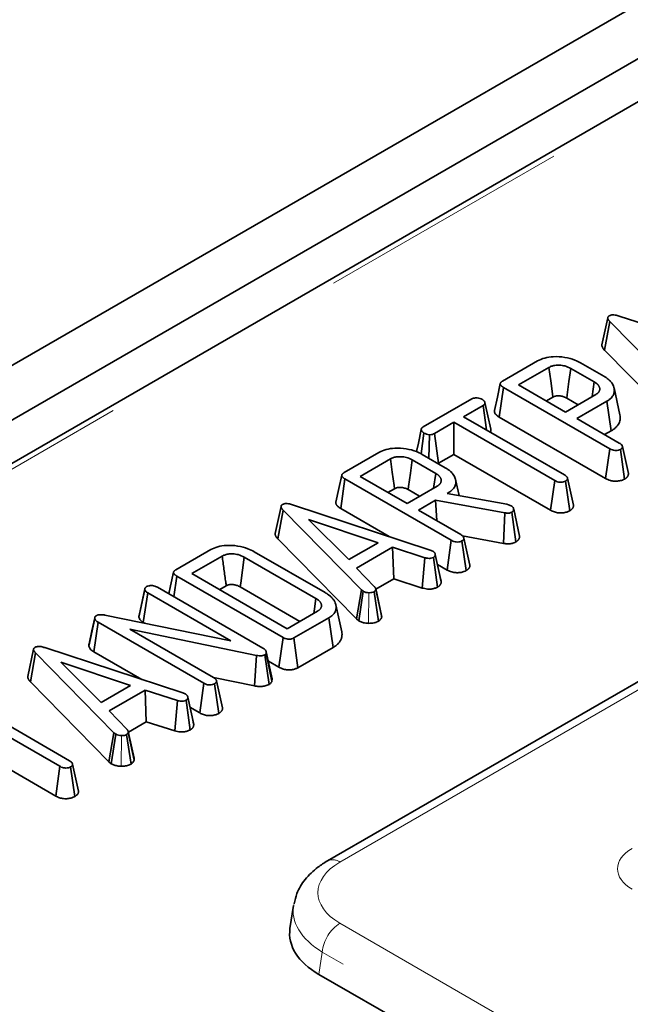
# Model space of a CAD drawing. Units: millimetres. Extents: x 8 to 911, y 1 to 702.
# Drawn here: x 313 to 316, y 194 to 199 of the extents above; entities that cross this region are included whole.
import ezdxf

# ---------------------------------------------------------------- set-up
doc = ezdxf.new("R2010")
doc.units = ezdxf.units.MM
doc.linetypes.add('PHANTOM', pattern=[12.7, 6.35, -1.27, 1.27, -1.27, 1.27, -1.27])

msp = doc.modelspace()

# ---------------------------------------------------------------- linework, layer by layer
at = {"color": 7, "linetype": 'Continuous', "lineweight": 35}
for p, q in [((300.876, 190.377), (359.7426, 224.36)), ((301.1117, 190.2409), (359.9783, 224.2239)), ((324.688, 203.6351), (307.2791, 193.5852)), ((316.1992, 197.7443), (316.1698, 197.6088)), ((316.2556, 197.7529), (316.9436, 197.5268)), ((316.183, 197.5819), (316.2089, 197.726)), ((316.5998, 197.3283), (316.2089, 197.726)), ((316.183, 197.5819), (316.575, 197.1831)), ((315.674, 197.4282), (315.8483, 197.5289)), ((315.9055, 197.4966), (315.7541, 197.4092)), ((316.0635, 197.5195), (316.1793, 197.4527)), ((316.1315, 197.4244), (316.0144, 197.4919)), ((315.6576, 197.2489), (315.6787, 197.3968)), ((316.2089, 197.0908), (315.6787, 197.3968)), ((315.7541, 197.4092), (315.9882, 197.2741)), ((316.121, 197.3507), (316.1315, 197.4244)), ((315.8928, 197.3292), (315.9257, 197.3482)), ((315.9882, 197.2741), (316.1396, 197.3615)), ((316.2597, 197.2603), (316.2306, 197.3943)), ((315.2779, 197.1995), (315.52, 197.3393)), ((315.5765, 197.3067), (315.4797, 197.2508)), ((315.5943, 197.1846), (315.5765, 197.3067)), ((315.6148, 197.1881), (315.5857, 197.3217)), ((315.9941, 197.3436), (316.0514, 197.3105)), ((316.1948, 197.3281), (316.0447, 197.2415)), ((316.2158, 197.1802), (316.1948, 197.3281)), ((315.4797, 197.2508), (315.9828, 196.9603)), ((315.4312, 197.2228), (315.3344, 197.1669)), ((315.9344, 196.9324), (315.4312, 197.2228)), ((315.4312, 197.0627), (315.4312, 197.2228)), ((315.6576, 197.2489), (316.1886, 196.9424)), ((316.0447, 197.2415), (316.2566, 197.1191)), ((315.267, 197.0655), (315.2819, 197.1692)), ((315.3058, 197.0436), (315.3087, 197.1609)), ((315.3546, 197.0185), (315.3344, 197.1669)), ((316.1834, 197.1614), (316.2158, 197.1802)), ((314.883, 196.9716), (315.0573, 197.0722)), ((315.2725, 197.0629), (315.3882, 196.996)), ((315.3546, 197.0185), (315.4312, 197.0627)), ((315.4312, 197.0627), (315.9141, 196.784)), ((316.1886, 196.9424), (316.2089, 197.0908)), ((316.2834, 196.9396), (316.2627, 197.0877)), ((316.302, 196.9671), (316.2726, 197.1019)), ((315.1144, 197.0399), (314.9631, 196.9526)), ((315.3404, 196.9677), (315.2234, 197.0353)), ((315.3299, 196.8941), (315.3404, 196.9677)), ((314.8666, 196.7923), (314.8876, 196.9402)), ((315.4179, 196.6341), (314.8876, 196.9402)), ((314.9631, 196.9526), (315.1972, 196.8174)), ((315.4568, 196.8577), (315.4394, 196.9376)), ((315.9141, 196.784), (315.9344, 196.9324)), ((316.0091, 196.7812), (315.9882, 196.9293)), ((316.0277, 196.8085), (315.9983, 196.9434)), ((315.1017, 196.8725), (315.1347, 196.8915)), ((315.1972, 196.8174), (315.3485, 196.9048)), ((315.203, 196.8869), (315.2603, 196.8539)), ((315.4034, 196.8712), (315.3983, 196.8683)), ((315.3983, 196.8683), (315.6955, 196.8141)), ((315.4039, 196.8673), (315.4034, 196.8712)), ((314.6251, 196.8116), (315.3131, 196.5855)), ((315.3398, 196.8345), (315.2537, 196.7848)), ((315.686, 196.7708), (315.3398, 196.8345)), ((315.3452, 196.732), (315.3398, 196.8345)), ((315.6955, 196.8141), (315.7042, 196.8112)), ((315.7042, 196.8112), (315.7162, 196.8067)), ((314.5686, 196.803), (314.5393, 196.6675)), ((314.5525, 196.6406), (314.5784, 196.7847)), ((314.9693, 196.387), (314.5784, 196.7847)), ((314.8666, 196.7923), (315.1079, 196.6529)), ((315.2537, 196.7848), (315.4656, 196.6625)), ((315.6781, 196.6184), (315.686, 196.7708)), ((315.7406, 196.6262), (315.7199, 196.7744)), ((315.759, 196.6549), (315.7295, 196.79)), ((315.0525, 196.6221), (314.7051, 196.7384)), ((314.7051, 196.7384), (314.9063, 196.5377)), ((314.5525, 196.6406), (314.9445, 196.2418)), ((317.6034, 196.6529), (314.7999, 195.0345)), ((314.9063, 196.5377), (315.0525, 196.6221)), ((315.3976, 196.4857), (315.4179, 196.6341)), ((315.4924, 196.4829), (315.4716, 196.631)), ((315.4747, 196.6558), (315.6781, 196.6184)), ((315.511, 196.5105), (315.4816, 196.6452)), ((314.0435, 196.4869), (314.2178, 196.5876)), ((314.4351, 196.577), (314.7888, 196.3728)), ((315.1255, 196.599), (314.9459, 196.4953)), ((315.2867, 196.5473), (315.1255, 196.599)), ((315.1306, 196.4419), (315.1255, 196.599)), ((315.3131, 196.5855), (315.3256, 196.5804)), ((315.3677, 196.4283), (315.3383, 196.5635)), ((314.2749, 196.5553), (314.1236, 196.4679)), ((314.7421, 196.3439), (314.3849, 196.5501)), ((315.2736, 196.396), (315.2867, 196.5473)), ((315.3495, 196.4004), (315.3292, 196.5488)), ((315.3491, 196.5137), (315.3976, 196.4857)), ((314.1236, 196.4679), (314.5998, 196.193)), ((314.9459, 196.4953), (315.0355, 196.4023)), ((314.0334, 196.3522), (314.0482, 196.4556)), ((314.5784, 196.1495), (314.0482, 196.4556)), ((315.0414, 196.3903), (315.1306, 196.4419)), ((315.1306, 196.4419), (315.2736, 196.396)), ((315.3673, 196.4301), (315.3633, 196.4488)), ((315.3677, 196.4283), (315.3673, 196.4301)), ((313.8587, 196.2508), (313.8882, 196.3886)), ((313.8887, 196.3926), (313.8596, 196.2589)), ((313.8811, 196.2241), (313.9029, 196.3717)), ((314.3173, 196.1324), (313.9029, 196.3717)), ((313.9512, 196.3997), (314.4782, 196.0954)), ((314.2622, 196.3879), (314.295, 196.4068)), ((314.3645, 196.4017), (314.663, 196.2295)), ((314.9445, 196.2418), (314.9693, 196.387)), ((314.9561, 196.2324), (314.9782, 196.3798)), ((314.9782, 196.3798), (314.9693, 196.387)), ((315.0551, 196.2304), (315.0328, 196.3777)), ((315.07, 196.2591), (315.0408, 196.3932)), ((315.0708, 196.2503), (315.0413, 196.3883)), ((314.5998, 196.193), (314.7512, 196.2804)), ((314.8713, 196.1776), (314.8421, 196.3115)), ((313.6096, 196.1054), (313.6388, 196.2435)), ((313.6343, 196.0777), (313.6555, 196.2255)), ((313.6389, 196.2495), (313.6389, 196.2492)), ((314.1829, 195.9211), (313.6555, 196.2255)), ((313.689, 196.2609), (314.3173, 196.1324)), ((313.8811, 196.2241), (313.888, 196.2202)), ((314.8071, 196.2474), (314.6328, 196.1468)), ((314.8281, 196.0995), (314.8071, 196.2474)), ((314.9445, 196.2418), (314.9561, 196.2324)), ((314.4455, 196.0598), (313.8134, 196.1903)), ((313.8134, 196.1903), (314.231, 195.9492)), ((314.5579, 196.0012), (314.5784, 196.1495)), ((314.653, 195.9984), (314.6328, 196.1468)), ((313.3336, 196.0901), (313.3043, 195.9545)), ((313.3174, 195.9276), (313.3434, 196.0717)), ((313.7342, 195.6741), (313.3434, 196.0717)), ((313.39, 196.0986), (314.0781, 195.8726)), ((313.6343, 196.0777), (313.8729, 195.94)), ((314.495, 196.0779), (314.4941, 196.0697)), ((314.5246, 195.9432), (314.495, 196.0779)), ((314.653, 195.9984), (314.8281, 196.0995)), ((313.8175, 195.9091), (313.4701, 196.0255)), ((313.4701, 196.0255), (313.6713, 195.8247)), ((314.4365, 195.9075), (314.4455, 196.0598)), ((314.5084, 195.9148), (314.4878, 196.0631)), ((314.5233, 195.9306), (314.4941, 196.0697)), ((314.5052, 196.0316), (314.5579, 196.0012)), ((313.3174, 195.9276), (313.7094, 195.5288)), ((314.2322, 195.9497), (314.4365, 195.9075)), ((314.2761, 195.7974), (314.2467, 195.9322)), ((314.5233, 195.9306), (314.5246, 195.9432)), ((313.6713, 195.8247), (313.8175, 195.9091)), ((313.8905, 195.886), (313.7109, 195.7824)), ((314.0517, 195.8343), (313.8905, 195.886)), ((313.8956, 195.7289), (313.8905, 195.886)), ((314.1626, 195.7728), (314.1829, 195.9211)), ((314.2575, 195.77), (314.2366, 195.9181)), ((313.0096, 195.8249), (313.5128, 195.5344)), ((314.0386, 195.683), (314.0517, 195.8343)), ((314.0781, 195.8726), (314.0905, 195.8674)), ((314.1145, 195.6874), (314.0942, 195.8359)), ((314.1327, 195.7154), (314.1033, 195.8506)), ((313.4643, 195.5065), (312.9612, 195.7969)), ((313.7109, 195.7824), (313.8005, 195.6893)), ((314.1141, 195.8007), (314.1626, 195.7728)), ((313.8064, 195.6774), (313.8956, 195.7289)), ((313.8956, 195.7289), (314.0386, 195.683)), ((314.1323, 195.7171), (314.1282, 195.7359)), ((313.8349, 195.5462), (313.8058, 195.6802)), ((314.1327, 195.7154), (314.1323, 195.7171)), ((312.9612, 195.6368), (313.444, 195.3581)), ((313.7094, 195.5288), (313.7342, 195.6741)), ((313.7211, 195.5194), (313.7432, 195.6669)), ((313.7432, 195.6669), (313.7342, 195.6741)), ((313.82, 195.5174), (313.7978, 195.6648)), ((313.8357, 195.5373), (313.8063, 195.6753)), ((313.444, 195.3581), (313.4643, 195.5065)), ((313.539, 195.3552), (313.5182, 195.5033)), ((313.5577, 195.3826), (313.5283, 195.5175)), ((313.7094, 195.5288), (313.7211, 195.5194)), ((314.6305, 194.8112), (314.6132, 194.6966)), ((315.2145, 194.2045), (314.7575, 194.4683))]:
    msp.add_line(p, q, dxfattribs=at)
at = {"color": 8, "linetype": 'PHANTOM', "lineweight": 18}
for p, q in [((324.7297, 203.631), (307.3208, 193.581)), ((317.6659, 196.6467), (314.8624, 195.0283)), ((315.0056, 196.2197), (315.007, 196.3727)), ((313.7706, 195.5067), (313.7719, 195.6597)), ((314.8624, 194.7233), (345.7635, 176.8844)), ((314.7743, 194.5793), (314.7575, 194.4683)), ((345.6755, 176.7404), (314.7743, 194.5793))]:
    msp.add_line(p, q, dxfattribs=at)
at = {"color": 7, "linetype": 'Continuous', "lineweight": 35, "flags": 128}
for points in [[(315.9257, 197.3482), (315.9235, 197.3643), (315.9145, 197.4305), (315.9055, 197.4966)], [(315.9941, 197.3436), (315.9963, 197.3597), (316.0054, 197.4258), (316.0144, 197.4919)], [(315.6627, 197.4158), (315.6481, 197.3486), (315.6335, 197.2814)], [(315.2684, 197.1875), (315.2537, 197.1194), (315.2444, 197.0764)], [(315.1347, 196.8915), (315.1325, 196.9076), (315.1235, 196.9738), (315.1144, 197.0399)], [(315.203, 196.8869), (315.2053, 196.903), (315.2143, 196.9691), (315.2234, 197.0353)], [(314.8717, 196.9591), (314.8571, 196.8919), (314.8424, 196.8247)], [(314.3645, 196.4017), (314.367, 196.4194), (314.3759, 196.4847), (314.3849, 196.5501)], [(314.0322, 196.4745), (314.0176, 196.4073), (314.0087, 196.3665)], [(314.7314, 196.2689), (314.7348, 196.2926), (314.7421, 196.3439)], [(313.6385, 196.2476), (313.6245, 196.1831), (313.6101, 196.1167)]]:
    msp.add_lwpolyline(points, dxfattribs=at)
at = {"color": 8, "linetype": 'PHANTOM', "lineweight": 18}
for centre, radius, start, end in [((314.826, 194.9799), 0.0605, 53.101, 115.6047), ((314.9676, 194.56), 0.1942, 122.8009, 174.311)]:
    msp.add_arc(centre, radius, start, end, dxfattribs=at)
for centre, major_axis, ratio, start_param, end_param in [((316.5, 194.9948), (0.2519, 0), 0.572919, 2.359993, 3.923193), ((315.1306, 194.8758), (0.3779, 0), 0.572919, 2.359993, 3.923193), ((315.1306, 194.7737), (0.5018, -0.0187), 0.574552, 3.053963, 3.944616)]:
    msp.add_ellipse(centre, major_axis=major_axis, ratio=ratio, start_param=start_param, end_param=end_param, dxfattribs=at)
at = {"color": 7, "linetype": 'Continuous', "lineweight": 35}
msp.add_ellipse((315.1151, 194.6716), major_axis=(0.5038, 0), ratio=0.572919, start_param=3.054997, end_param=3.923193, dxfattribs=at)
for points, knots in [([(316.2089, 197.726), (316.2082, 197.7268), (316.2068, 197.7284), (316.2049, 197.7308), (316.2034, 197.7327), (316.2024, 197.7343), (316.2015, 197.7357), (316.2005, 197.7376), (316.1997, 197.7398), (316.1993, 197.7418), (316.1991, 197.7435), (316.1992, 197.745), (316.1996, 197.7467), (316.2003, 197.7484), (316.2014, 197.75), (316.203, 197.7515), (316.2044, 197.7527), (316.2056, 197.7536), (316.2062, 197.754), (316.2065, 197.7543)], [0, 0, 0, 0, 0.090709, 0.177631, 0.259979, 0.300184, 0.337883, 0.413491, 0.489561, 0.56618, 0.604694, 0.660544, 0.716748, 0.773459, 0.829599, 0.886369, 0.94349, 0.971743, 1, 1, 1, 1]), ([(316.2065, 197.7543), (316.2093, 197.7555), (316.2142, 197.7578), (316.2249, 197.7589), (316.2391, 197.7576), (316.2493, 197.7547), (316.2556, 197.7529)], [0, 0, 0, 0, 0.195159, 0.354641, 0.602565, 1, 1, 1, 1]), ([(316.1698, 197.6088), (316.1699, 197.6069), (316.1699, 197.6031), (316.1715, 197.5986), (316.1731, 197.5951), (316.1747, 197.5924), (316.1767, 197.5895), (316.179, 197.5865), (316.1812, 197.5839), (316.1825, 197.5824), (316.183, 197.5819)], [0, 0, 0, 0, 0.201545, 0.400074, 0.479156, 0.589801, 0.700791, 0.817079, 0.938357, 1, 1, 1, 1]), ([(315.8483, 197.5289), (315.8598, 197.5343), (315.8827, 197.5453), (315.9316, 197.5518), (315.9846, 197.5487), (316.0314, 197.5365), (316.0543, 197.5244), (316.0635, 197.5195)], [0, 0, 0, 0, 0.184527, 0.370236, 0.611006, 0.844078, 1, 1, 1, 1]), ([(316.0144, 197.4919), (316.0053, 197.4964), (315.9887, 197.5045), (315.9599, 197.5084), (315.9409, 197.5078), (315.9289, 197.5057), (315.918, 197.503), (315.9105, 197.4992), (315.9055, 197.4966)], [0, 0, 0, 0, 0.2925213, 0.5262792, 0.7098419, 0.7552061, 0.8358421, 1, 1, 1, 1]), ([(316.1793, 197.4527), (316.1831, 197.4503), (316.1909, 197.4456), (316.2015, 197.4377), (316.2094, 197.4305), (316.2165, 197.4228), (316.2223, 197.4147), (316.2268, 197.4062), (316.2294, 197.3991), (316.2309, 197.3933), (316.232, 197.3858), (316.232, 197.3767), (316.2306, 197.3682), (316.2282, 197.3618), (316.2251, 197.3556), (316.2201, 197.3481), (316.2116, 197.3396), (316.2029, 197.333), (316.1968, 197.3293), (316.1948, 197.3281)], [0, 0, 0, 0, 0.069849, 0.1416341, 0.2159001, 0.2536772, 0.3291991, 0.4065568, 0.4457956, 0.4853465, 0.5332966, 0.6096614, 0.6818693, 0.7168486, 0.7514164, 0.8209199, 0.8911194, 0.9635102, 1, 1, 1, 1]), ([(315.6787, 197.3968), (315.6781, 197.3972), (315.6762, 197.3984), (315.6733, 197.4002), (315.6704, 197.4023), (315.6681, 197.4043), (315.6662, 197.4063), (315.6647, 197.4084), (315.6635, 197.4106), (315.6628, 197.4124), (315.6625, 197.4142), (315.6627, 197.4161), (315.6633, 197.418), (315.6642, 197.4196), (315.6653, 197.4213), (315.6671, 197.4233), (315.6697, 197.4254), (315.6721, 197.427), (315.6736, 197.428), (315.674, 197.4282)], [0, 0, 0, 0, 0.045437, 0.131163, 0.204849, 0.268191, 0.329617, 0.394369, 0.45718, 0.518978, 0.550061, 0.610186, 0.673532, 0.707177, 0.752033, 0.827492, 0.888808, 0.972167, 1, 1, 1, 1]), ([(316.1396, 197.3615), (316.1409, 197.3623), (316.1435, 197.364), (316.1473, 197.3667), (316.1503, 197.3693), (316.1525, 197.3717), (316.1544, 197.374), (316.156, 197.3767), (316.1574, 197.3799), (316.1584, 197.3834), (316.159, 197.3865), (316.1591, 197.3896), (316.159, 197.3924), (316.1583, 197.3959), (316.1573, 197.3987), (316.1562, 197.4011), (316.155, 197.4034), (316.1533, 197.4062), (316.1507, 197.4095), (316.1482, 197.4122), (316.146, 197.4142), (316.1437, 197.4162), (316.1406, 197.4186), (316.1362, 197.4214), (316.1331, 197.4234), (316.1315, 197.4244)], [0, 0, 0, 0, 0.048753, 0.097549, 0.146353, 0.180272, 0.214381, 0.255121, 0.300668, 0.354651, 0.408812, 0.434018, 0.483135, 0.531179, 0.581232, 0.607162, 0.633455, 0.684648, 0.734638, 0.786657, 0.8136, 0.83803, 0.887758, 0.941349, 1, 1, 1, 1]), ([(315.9257, 197.3482), (315.9277, 197.3493), (315.9308, 197.3509), (315.9355, 197.3527), (315.9396, 197.3538), (315.9464, 197.3549), (315.9589, 197.355), (315.976, 197.3524), (315.9875, 197.3471), (315.9931, 197.3441), (315.9941, 197.3436)], [0, 0, 0, 0, 0.105257, 0.162678, 0.220075, 0.277445, 0.438, 0.700154, 0.948848, 1, 1, 1, 1]), ([(315.52, 197.3393), (315.5228, 197.3407), (315.5283, 197.3434), (315.5407, 197.3448), (315.5542, 197.3438), (315.5656, 197.3408), (315.5708, 197.3379), (315.5725, 197.337)], [0, 0, 0, 0, 0.183816, 0.3691446, 0.629039, 0.8823155, 1, 1, 1, 1]), ([(315.5725, 197.337), (315.573, 197.3366), (315.5746, 197.3355), (315.577, 197.3338), (315.5795, 197.3317), (315.5815, 197.3297), (315.5829, 197.3278), (315.584, 197.326), (315.5849, 197.3242), (315.5857, 197.3221), (315.5861, 197.3202), (315.5862, 197.3181), (315.5859, 197.3165), (315.5852, 197.3147), (315.5843, 197.3131), (315.583, 197.3116), (315.5813, 197.3101), (315.5792, 197.3085), (315.5774, 197.3073), (315.5765, 197.3067)], [0, 0, 0, 0, 0.0430734, 0.1246838, 0.197041, 0.2647449, 0.3358506, 0.373121, 0.4357524, 0.4983344, 0.5616217, 0.6071253, 0.6816925, 0.7105293, 0.7694506, 0.8244339, 0.8598207, 0.9308804, 1, 1, 1, 1]), ([(315.6335, 197.2814), (315.6334, 197.2805), (315.633, 197.2779), (315.6335, 197.2744), (315.6348, 197.2708), (315.6366, 197.2671), (315.6392, 197.2635), (315.6422, 197.2602), (315.6449, 197.2577), (315.6482, 197.255), (315.6525, 197.2521), (315.6559, 197.25), (315.6576, 197.2489)], [0, 0, 0, 0, 0.075431, 0.21356, 0.288658, 0.374928, 0.525023, 0.607798, 0.684811, 0.762155, 0.880848, 1, 1, 1, 1]), ([(316.2158, 197.1802), (316.2203, 197.1829), (316.2294, 197.1885), (316.2405, 197.1982), (316.2494, 197.2083), (316.2557, 197.2188), (316.2598, 197.2294), (316.2612, 197.2387), (316.2613, 197.2488), (316.2612, 197.2555), (316.2597, 197.26), (316.2597, 197.2603)], [0, 0, 0, 0, 0.130965, 0.263143, 0.39653, 0.519943, 0.644231, 0.769503, 0.842463, 0.989587, 1, 1, 1, 1]), ([(315.2819, 197.1692), (315.2814, 197.1696), (315.2798, 197.1707), (315.2774, 197.1724), (315.2749, 197.1745), (315.2729, 197.1766), (315.2715, 197.1784), (315.2706, 197.18), (315.2697, 197.1818), (315.2689, 197.1839), (315.2685, 197.1859), (315.2684, 197.1878), (315.2685, 197.1895), (315.2691, 197.1914), (315.2702, 197.1933), (315.2716, 197.1948), (315.2733, 197.1963), (315.2753, 197.1978), (315.277, 197.199), (315.2779, 197.1995)], [0, 0, 0, 0, 0.043067, 0.124673, 0.19705, 0.264814, 0.336027, 0.373365, 0.417015, 0.496864, 0.565529, 0.598171, 0.656803, 0.716032, 0.772291, 0.82938, 0.867809, 0.933815, 1, 1, 1, 1]), ([(315.3087, 197.1609), (315.3038, 197.1617), (315.2964, 197.1628), (315.2879, 197.1662), (315.2839, 197.1682), (315.2819, 197.1692)], [0, 0, 0, 0, 0.481718, 0.738248, 1, 1, 1, 1]), ([(315.3344, 197.1669), (315.331, 197.1652), (315.3249, 197.1622), (315.3153, 197.161), (315.3102, 197.1609), (315.3087, 197.1609)], [0, 0, 0, 0, 0.460496, 0.842105, 1, 1, 1, 1]), ([(315.6133, 197.1737), (315.6133, 197.1737), (315.6142, 197.1751), (315.615, 197.1779), (315.6157, 197.1821), (315.6154, 197.1856), (315.6149, 197.1875), (315.6148, 197.1881)], [0, 0, 0, 0, 0.005421, 0.299403, 0.589169, 0.881259, 1, 1, 1, 1]), ([(316.2566, 197.1191), (316.2591, 197.1176), (316.2639, 197.1147), (316.2699, 197.1089), (316.2716, 197.1045), (316.2726, 197.1019)], [0, 0, 0, 0, 0.3209742, 0.6004697, 1, 1, 1, 1]), ([(315.0573, 197.0722), (315.0687, 197.0777), (315.0917, 197.0887), (315.1406, 197.0952), (315.1936, 197.092), (315.2403, 197.0798), (315.2633, 197.0677), (315.2725, 197.0629)], [0, 0, 0, 0, 0.184527, 0.370236, 0.611006, 0.844078, 1, 1, 1, 1]), ([(316.2627, 197.0877), (316.2593, 197.0862), (316.2526, 197.0831), (316.2401, 197.0817), (316.2273, 197.0828), (316.2171, 197.0865), (316.2114, 197.0895), (316.2089, 197.0908)], [0, 0, 0, 0, 0.208527, 0.418624, 0.613184, 0.83734, 1, 1, 1, 1]), ([(316.2726, 197.1019), (316.2726, 197.1017), (316.2726, 197.1009), (316.2726, 197.0998), (316.2724, 197.0983), (316.272, 197.0972), (316.2714, 197.0958), (316.2706, 197.0945), (316.2694, 197.0929), (316.2683, 197.0918), (316.2669, 197.0906), (316.2651, 197.0893), (316.2635, 197.0882), (316.2627, 197.0877)], [0, 0, 0, 0, 0.044903, 0.13481, 0.225143, 0.316217, 0.362022, 0.486005, 0.588712, 0.681143, 0.727619, 0.863575, 1, 1, 1, 1]), ([(315.2234, 197.0353), (315.2142, 197.0398), (315.1977, 197.0478), (315.1689, 197.0517), (315.1499, 197.0511), (315.1378, 197.049), (315.127, 197.0463), (315.1195, 197.0425), (315.1144, 197.0399)], [0, 0, 0, 0, 0.292521, 0.526279, 0.709842, 0.755206, 0.835842, 1, 1, 1, 1]), ([(314.8876, 196.9402), (314.8864, 196.9409), (314.8841, 196.9424), (314.8809, 196.9445), (314.8783, 196.9466), (314.8758, 196.9489), (314.8741, 196.9511), (314.8728, 196.9532), (314.8719, 196.955), (314.8715, 196.9569), (314.8716, 196.9586), (314.8718, 196.9599), (314.8723, 196.9614), (314.873, 196.9627), (314.8741, 196.9644), (314.8758, 196.9664), (314.8784, 196.9686), (314.8809, 196.9702), (314.8825, 196.9712), (314.883, 196.9716)], [0, 0, 0, 0, 0.086075, 0.164805, 0.233926, 0.297612, 0.394325, 0.43076, 0.486746, 0.549999, 0.586912, 0.624157, 0.665507, 0.707178, 0.743701, 0.81642, 0.888804, 0.963479, 1, 1, 1, 1]), ([(315.3485, 196.9048), (315.3498, 196.9056), (315.3525, 196.9074), (315.3562, 196.91), (315.3592, 196.9126), (315.3615, 196.915), (315.3633, 196.9173), (315.3649, 196.92), (315.3663, 196.9232), (315.3674, 196.9268), (315.3679, 196.9299), (315.3681, 196.9329), (315.3679, 196.9358), (315.3672, 196.9392), (315.3662, 196.9421), (315.3652, 196.9444), (315.364, 196.9467), (315.3622, 196.9495), (315.3597, 196.9528), (315.3572, 196.9555), (315.355, 196.9575), (315.3527, 196.9595), (315.3495, 196.9619), (315.3452, 196.9648), (315.3421, 196.9667), (315.3404, 196.9677)], [0, 0, 0, 0, 0.048753, 0.097549, 0.146353, 0.180272, 0.214381, 0.255121, 0.300668, 0.354651, 0.408812, 0.434018, 0.483135, 0.531179, 0.581232, 0.607162, 0.633455, 0.684648, 0.734638, 0.786657, 0.8136, 0.83803, 0.887758, 0.941349, 1, 1, 1, 1]), ([(315.3882, 196.996), (315.3905, 196.9947), (315.397, 196.9907), (315.4069, 196.9838), (315.4169, 196.9753), (315.4237, 196.9681), (315.4296, 196.9605), (315.4343, 196.9522), (315.438, 196.9435), (315.4398, 196.9363), (315.4405, 196.9308), (315.4409, 196.9242), (315.4402, 196.9164), (315.4384, 196.9075), (315.4339, 196.8989), (315.4281, 196.8906), (315.4202, 196.8828), (315.4119, 196.8763), (315.4058, 196.8727), (315.4034, 196.8712)], [0, 0, 0, 0, 0.040177, 0.118667, 0.192688, 0.261944, 0.295602, 0.372469, 0.450188, 0.489384, 0.529254, 0.569234, 0.633187, 0.697373, 0.762126, 0.826272, 0.890945, 0.956076, 1, 1, 1, 1]), ([(315.9828, 196.9603), (315.9863, 196.958), (315.9918, 196.9544), (315.9968, 196.9485), (315.9978, 196.9451), (315.9983, 196.9434)], [0, 0, 0, 0, 0.4741194, 0.73158, 1, 1, 1, 1]), ([(316.2834, 196.9396), (316.2843, 196.9401), (316.2861, 196.9413), (316.2891, 196.9433), (316.2918, 196.9454), (316.2942, 196.9477), (316.2961, 196.9498), (316.2978, 196.952), (316.2993, 196.9543), (316.3008, 196.9575), (316.3017, 196.9607), (316.302, 196.9642), (316.302, 196.966), (316.302, 196.9671)], [0, 0, 0, 0, 0.075361, 0.150747, 0.261097, 0.335969, 0.411161, 0.496379, 0.57338, 0.65076, 0.822116, 0.892639, 1, 1, 1, 1]), ([(315.9882, 196.9293), (315.9848, 196.9277), (315.9781, 196.9247), (315.9655, 196.9232), (315.9527, 196.9244), (315.9425, 196.9281), (315.9368, 196.9311), (315.9344, 196.9324)], [0, 0, 0, 0, 0.209357, 0.420297, 0.614485, 0.838973, 1, 1, 1, 1]), ([(315.9983, 196.9434), (315.9983, 196.9429), (315.9983, 196.9418), (315.9981, 196.9403), (315.9978, 196.9389), (315.9973, 196.9378), (315.9968, 196.9368), (315.996, 196.9356), (315.9947, 196.9341), (315.9932, 196.9328), (315.9915, 196.9315), (315.9899, 196.9304), (315.9888, 196.9296), (315.9882, 196.9293)], [0, 0, 0, 0, 0.100366, 0.199508, 0.291451, 0.369785, 0.405121, 0.506025, 0.608167, 0.711689, 0.816168, 0.908053, 1, 1, 1, 1]), ([(316.1886, 196.9424), (316.196, 196.9388), (316.2087, 196.9325), (316.2319, 196.9286), (316.253, 196.9293), (316.2709, 196.9333), (316.2798, 196.9378), (316.2834, 196.9396)], [0, 0, 0, 0, 0.272094, 0.46975, 0.667638, 0.865131, 1, 1, 1, 1]), ([(315.1347, 196.8915), (315.1367, 196.8926), (315.1398, 196.8942), (315.1445, 196.8961), (315.1485, 196.8971), (315.1553, 196.8982), (315.1678, 196.8983), (315.185, 196.8957), (315.1964, 196.8905), (315.2021, 196.8874), (315.203, 196.8869)], [0, 0, 0, 0, 0.105257, 0.162678, 0.220075, 0.277445, 0.438, 0.700154, 0.948848, 1, 1, 1, 1]), ([(314.5784, 196.7847), (314.5776, 196.7855), (314.5762, 196.7872), (314.5742, 196.7896), (314.5728, 196.7915), (314.5718, 196.793), (314.571, 196.7944), (314.57, 196.7963), (314.5692, 196.7985), (314.5687, 196.8005), (314.5686, 196.8022), (314.5687, 196.8037), (314.569, 196.8054), (314.5697, 196.8071), (314.5709, 196.8087), (314.5724, 196.8102), (314.5739, 196.8114), (314.5751, 196.8123), (314.5757, 196.8128), (314.576, 196.813)], [0, 0, 0, 0, 0.095479, 0.182802, 0.262006, 0.300184, 0.337778, 0.413233, 0.489297, 0.566069, 0.604694, 0.660519, 0.716506, 0.773459, 0.829583, 0.886134, 0.94349, 0.971743, 1, 1, 1, 1]), ([(314.576, 196.813), (314.5787, 196.8142), (314.5837, 196.8165), (314.5944, 196.8176), (314.6086, 196.8163), (314.6188, 196.8134), (314.6251, 196.8116)], [0, 0, 0, 0, 0.195159, 0.354641, 0.602565, 1, 1, 1, 1]), ([(314.8424, 196.8247), (314.8424, 196.8247), (314.8422, 196.8238), (314.8421, 196.8222), (314.8422, 196.8191), (314.8431, 196.8154), (314.8451, 196.8113), (314.8475, 196.8077), (314.85, 196.8048), (314.8528, 196.8019), (314.8566, 196.7987), (314.8614, 196.7954), (314.8649, 196.7933), (314.8666, 196.7923)], [0, 0, 0, 0, 0.0001334, 0.0754276, 0.1347719, 0.2542888, 0.374925, 0.4896218, 0.5669086, 0.6448259, 0.7621655, 0.8808529, 1, 1, 1, 1]), ([(316.0091, 196.7812), (316.0098, 196.7816), (316.0116, 196.7829), (316.0148, 196.785), (316.0186, 196.788), (316.0216, 196.791), (316.0237, 196.7937), (316.0249, 196.7958), (316.026, 196.7978), (316.0269, 196.8003), (316.0275, 196.803), (316.0277, 196.8059), (316.0277, 196.8076), (316.0277, 196.8085)], [0, 0, 0, 0, 0.062774, 0.160511, 0.279856, 0.428206, 0.504392, 0.573935, 0.643787, 0.71606, 0.829259, 0.912827, 1, 1, 1, 1]), ([(315.7199, 196.7744), (315.7173, 196.7731), (315.7127, 196.7708), (315.7031, 196.7691), (315.6943, 196.7697), (315.6884, 196.7705), (315.686, 196.7708)], [0, 0, 0, 0, 0.281571, 0.498758, 0.79915, 1, 1, 1, 1]), ([(315.7162, 196.8067), (315.719, 196.8048), (315.7248, 196.801), (315.7283, 196.7949), (315.7292, 196.7912), (315.7295, 196.79)], [0, 0, 0, 0, 0.3986991, 0.8016281, 1, 1, 1, 1]), ([(315.7295, 196.79), (315.7295, 196.7894), (315.7294, 196.7882), (315.7293, 196.7864), (315.7288, 196.7843), (315.728, 196.7822), (315.727, 196.7805), (315.7262, 196.7794), (315.7254, 196.7784), (315.7242, 196.7774), (315.7226, 196.7761), (315.7212, 196.7752), (315.7202, 196.7746), (315.7199, 196.7744)], [0, 0, 0, 0, 0.109205, 0.208584, 0.318148, 0.4678, 0.588709, 0.63945, 0.683642, 0.772656, 0.862962, 0.954228, 1, 1, 1, 1]), ([(315.9141, 196.784), (315.9203, 196.7809), (315.9318, 196.775), (315.9533, 196.7704), (315.9746, 196.7705), (315.9942, 196.7741), (316.0043, 196.7789), (316.0091, 196.7812)], [0, 0, 0, 0, 0.231775, 0.43181, 0.632318, 0.826216, 1, 1, 1, 1]), ([(314.5393, 196.6675), (314.5393, 196.6666), (314.5392, 196.6646), (314.5397, 196.6615), (314.5407, 196.658), (314.5422, 196.6545), (314.5441, 196.6512), (314.5461, 196.6482), (314.5485, 196.6452), (314.5506, 196.6427), (314.552, 196.6411), (314.5525, 196.6406)], [0, 0, 0, 0, 0.098839, 0.207306, 0.328928, 0.479256, 0.58839, 0.697858, 0.813851, 0.936898, 1, 1, 1, 1]), ([(315.4656, 196.6625), (315.4681, 196.6609), (315.4728, 196.658), (315.4788, 196.6523), (315.4805, 196.6478), (315.4816, 196.6452)], [0, 0, 0, 0, 0.320974, 0.60047, 1, 1, 1, 1]), ([(315.4716, 196.631), (315.4683, 196.6295), (315.4616, 196.6265), (315.449, 196.625), (315.4363, 196.6262), (315.4261, 196.6298), (315.4203, 196.6328), (315.4179, 196.6341)], [0, 0, 0, 0, 0.208527, 0.418624, 0.613184, 0.83734, 1, 1, 1, 1]), ([(315.4816, 196.6452), (315.4816, 196.6448), (315.4815, 196.6438), (315.4814, 196.6424), (315.4811, 196.641), (315.4806, 196.6397), (315.4799, 196.6384), (315.479, 196.6371), (315.4777, 196.6356), (315.4765, 196.6345), (315.4749, 196.6332), (315.4733, 196.6321), (315.472, 196.6313), (315.4716, 196.631)], [0, 0, 0, 0, 0.089897, 0.180032, 0.270686, 0.361998, 0.421185, 0.533238, 0.633587, 0.727602, 0.795523, 0.931787, 1, 1, 1, 1]), ([(315.6781, 196.6184), (315.6836, 196.6176), (315.6948, 196.6161), (315.7131, 196.6165), (315.729, 196.6204), (315.7373, 196.6245), (315.7406, 196.6262)], [0, 0, 0, 0, 0.253026, 0.513545, 0.803058, 1, 1, 1, 1]), ([(315.7406, 196.6262), (315.7419, 196.627), (315.7443, 196.6285), (315.7472, 196.6306), (315.7496, 196.6326), (315.7521, 196.6351), (315.7542, 196.6379), (315.7559, 196.6408), (315.7572, 196.6435), (315.758, 196.6462), (315.7586, 196.649), (315.7589, 196.6519), (315.7589, 196.6538), (315.759, 196.6549)], [0, 0, 0, 0, 0.108863, 0.191292, 0.256373, 0.338723, 0.464399, 0.547716, 0.631458, 0.726428, 0.812254, 0.898357, 1, 1, 1, 1]), ([(314.2178, 196.5876), (314.2291, 196.5929), (314.2516, 196.6037), (314.2997, 196.6102), (314.3525, 196.6072), (314.4007, 196.595), (314.4249, 196.5823), (314.4351, 196.577)], [0, 0, 0, 0, 0.1795097, 0.3601705, 0.5959666, 0.8290652, 1, 1, 1, 1]), ([(314.3849, 196.5501), (314.3752, 196.5548), (314.3582, 196.563), (314.3288, 196.5669), (314.31, 196.5663), (314.295, 196.5637), (314.2847, 196.5603), (314.2774, 196.5566), (314.2749, 196.5553)], [0, 0, 0, 0, 0.304961, 0.536432, 0.716638, 0.761208, 0.918678, 1, 1, 1, 1]), ([(315.3256, 196.5804), (315.326, 196.5801), (315.3272, 196.5793), (315.3293, 196.5779), (315.3315, 196.5762), (315.3331, 196.5746), (315.3343, 196.5732), (315.3353, 196.5717), (315.3363, 196.57), (315.3372, 196.5679), (315.3377, 196.5661), (315.3381, 196.5646), (315.3382, 196.5639), (315.3383, 196.5635)], [0, 0, 0, 0, 0.0579348, 0.1740424, 0.2911294, 0.3948116, 0.4694364, 0.5419421, 0.6441083, 0.7622092, 0.8816464, 0.9415975, 1, 1, 1, 1]), ([(315.3383, 196.5635), (315.3383, 196.5632), (315.3383, 196.5623), (315.3382, 196.5608), (315.3379, 196.5592), (315.3375, 196.5577), (315.3369, 196.5563), (315.3361, 196.5549), (315.3351, 196.5535), (315.3339, 196.5523), (315.3324, 196.551), (315.3308, 196.5499), (315.3296, 196.5491), (315.3292, 196.5488)], [0, 0, 0, 0, 0.0597113, 0.1721123, 0.2719927, 0.3651197, 0.4564424, 0.5484906, 0.6415022, 0.7353874, 0.8012142, 0.9336371, 1, 1, 1, 1]), ([(314.295, 196.4068), (314.2942, 196.4127), (314.2905, 196.4404), (314.2838, 196.4899), (314.2779, 196.5335), (314.2749, 196.5553)], [0, 0, 0, 0, 0.118833, 0.559416, 1, 1, 1, 1]), ([(315.3292, 196.5488), (315.3249, 196.5469), (315.3186, 196.5441), (315.3061, 196.5432), (315.2963, 196.5449), (315.2895, 196.5466), (315.2867, 196.5473)], [0, 0, 0, 0, 0.345584, 0.509913, 0.801137, 1, 1, 1, 1]), ([(314.0482, 196.4556), (314.0475, 196.456), (314.0456, 196.4571), (314.0428, 196.4589), (314.0399, 196.461), (314.0376, 196.463), (314.0357, 196.465), (314.0342, 196.4671), (314.0329, 196.4693), (314.0323, 196.4711), (314.032, 196.4729), (314.0322, 196.4748), (314.0328, 196.4767), (314.0336, 196.4783), (314.0348, 196.48), (314.0366, 196.482), (314.0392, 196.4841), (314.0416, 196.4857), (314.0431, 196.4867), (314.0435, 196.4869)], [0, 0, 0, 0, 0.045437, 0.131163, 0.204849, 0.268191, 0.329617, 0.394369, 0.45718, 0.518978, 0.550061, 0.610186, 0.673532, 0.707177, 0.752033, 0.827492, 0.888808, 0.972167, 1, 1, 1, 1]), ([(315.3976, 196.4857), (315.4049, 196.4821), (315.4176, 196.4758), (315.4408, 196.4719), (315.462, 196.4727), (315.4798, 196.4767), (315.4888, 196.4811), (315.4924, 196.4829)], [0, 0, 0, 0, 0.272094, 0.46975, 0.667638, 0.865131, 1, 1, 1, 1]), ([(315.4924, 196.4829), (315.493, 196.4833), (315.4944, 196.4842), (315.4965, 196.4856), (315.4988, 196.4873), (315.5014, 196.4894), (315.5039, 196.4917), (315.5059, 196.4942), (315.5078, 196.4968), (315.5091, 196.4993), (315.5103, 196.5026), (315.511, 196.5061), (315.511, 196.5091), (315.511, 196.5105)], [0, 0, 0, 0, 0.053976, 0.119148, 0.18441, 0.261112, 0.37537, 0.453908, 0.53326, 0.650709, 0.710299, 0.862868, 1, 1, 1, 1]), ([(315.3495, 196.4004), (315.3505, 196.401), (315.3524, 196.4022), (315.3546, 196.4038), (315.3567, 196.4053), (315.3587, 196.407), (315.3609, 196.4092), (315.3627, 196.4115), (315.3643, 196.414), (315.3657, 196.4165), (315.3666, 196.4191), (315.3672, 196.4215), (315.3675, 196.4234), (315.3676, 196.425), (315.3677, 196.4265), (315.3677, 196.4277), (315.3677, 196.4283)], [0, 0, 0, 0, 0.084304, 0.159532, 0.194528, 0.276274, 0.35865, 0.441803, 0.525559, 0.613987, 0.701609, 0.782912, 0.852031, 0.883149, 0.941568, 1, 1, 1, 1]), ([(313.8882, 196.3886), (313.8883, 196.3889), (313.8883, 196.3898), (313.8884, 196.3913), (313.8888, 196.393), (313.8893, 196.3945), (313.8899, 196.3957), (313.8907, 196.3969), (313.8918, 196.3983), (313.8934, 196.3998), (313.8951, 196.401), (313.8965, 196.402), (313.8972, 196.4025), (313.8976, 196.4027)], [0, 0, 0, 0, 0.057527, 0.172736, 0.288592, 0.390848, 0.464384, 0.536444, 0.638413, 0.757193, 0.878286, 0.939253, 1, 1, 1, 1]), ([(313.9029, 196.3717), (313.8994, 196.3741), (313.8941, 196.3777), (313.8902, 196.3837), (313.8889, 196.3869), (313.8882, 196.3886)], [0, 0, 0, 0, 0.481822, 0.73837, 1, 1, 1, 1]), ([(313.8976, 196.4027), (313.9009, 196.4042), (313.906, 196.4066), (313.9147, 196.4079), (313.9193, 196.4082), (313.9217, 196.4083)], [0, 0, 0, 0, 0.471507, 0.731696, 1, 1, 1, 1]), ([(313.9217, 196.4083), (313.9254, 196.408), (313.933, 196.4075), (313.9429, 196.4041), (313.9484, 196.4012), (313.9512, 196.3997)], [0, 0, 0, 0, 0.33346, 0.669601, 1, 1, 1, 1]), ([(314.295, 196.4068), (314.2988, 196.4087), (314.3032, 196.411), (314.3103, 196.4126), (314.3175, 196.4136), (314.3308, 196.4133), (314.3489, 196.4099), (314.3592, 196.4045), (314.3645, 196.4017)], [0, 0, 0, 0, 0.188322, 0.224425, 0.290335, 0.472054, 0.72861, 1, 1, 1, 1]), ([(314.7888, 196.3728), (314.7942, 196.3695), (314.8038, 196.3636), (314.8139, 196.3556), (314.8205, 196.3493), (314.8251, 196.3443), (314.8294, 196.339), (314.8332, 196.3336), (314.8373, 196.3263), (314.8402, 196.3189), (314.8421, 196.3119), (314.8432, 196.3054), (314.8436, 196.2976), (314.8427, 196.2898), (314.8403, 196.2812), (314.8357, 196.2721), (314.8276, 196.2623), (314.818, 196.2541), (314.8107, 196.2496), (314.8071, 196.2474)], [0, 0, 0, 0, 0.0992539, 0.1734778, 0.2117586, 0.2562854, 0.296443, 0.3367041, 0.3808068, 0.4614367, 0.4996312, 0.53341, 0.6005664, 0.6672666, 0.7007234, 0.7880262, 0.8691127, 0.9342374, 1, 1, 1, 1]), ([(315.007, 196.3727), (315.002, 196.3729), (314.9919, 196.3734), (314.983, 196.3773), (314.9788, 196.3795), (314.9782, 196.3798)], [0, 0, 0, 0, 0.460002, 0.925784, 1, 1, 1, 1]), ([(315.0328, 196.3777), (315.0294, 196.3762), (315.0227, 196.3731), (315.0129, 196.3725), (315.0078, 196.3727), (315.007, 196.3727)], [0, 0, 0, 0, 0.4520985, 0.90765, 1, 1, 1, 1]), ([(315.0413, 196.3883), (315.0404, 196.3864), (315.0392, 196.3836), (315.0358, 196.3802), (315.0338, 196.3785), (315.0328, 196.3777)], [0, 0, 0, 0, 0.4890992, 0.7433391, 1, 1, 1, 1]), ([(315.0355, 196.4023), (315.0359, 196.4017), (315.0368, 196.4007), (315.038, 196.3991), (315.039, 196.3977), (315.0396, 196.3965), (315.0401, 196.3955), (315.0405, 196.3943), (315.0408, 196.3931), (315.041, 196.3917), (315.0412, 196.3905), (315.0412, 196.3892), (315.0413, 196.3886), (315.0413, 196.3883)], [0, 0, 0, 0, 0.121013, 0.240264, 0.350302, 0.443548, 0.48551, 0.577965, 0.683711, 0.740696, 0.870301, 0.935148, 1, 1, 1, 1]), ([(315.2736, 196.396), (315.2822, 196.3939), (315.2963, 196.3905), (315.318, 196.3903), (315.3353, 196.394), (315.3448, 196.3983), (315.3495, 196.4004)], [0, 0, 0, 0, 0.337015, 0.558887, 0.780808, 1, 1, 1, 1]), ([(314.7512, 196.2804), (314.7523, 196.2811), (314.7546, 196.2825), (314.7577, 196.2847), (314.7604, 196.2869), (314.7629, 196.2892), (314.7651, 196.2919), (314.7671, 196.295), (314.7687, 196.2983), (314.7698, 196.3017), (314.7704, 196.3051), (314.7706, 196.3085), (314.7703, 196.3119), (314.7695, 196.3153), (314.7683, 196.3185), (314.7667, 196.3217), (314.7645, 196.3254), (314.7616, 196.329), (314.7582, 196.3324), (314.7546, 196.3356), (314.7493, 196.3394), (314.7448, 196.3422), (314.7421, 196.3439)], [0, 0, 0, 0, 0.040837, 0.081708, 0.118169, 0.154879, 0.196524, 0.245071, 0.292908, 0.341088, 0.389896, 0.436889, 0.484568, 0.535442, 0.57936, 0.623467, 0.677689, 0.741069, 0.793827, 0.841536, 0.902067, 1, 1, 1, 1]), ([(313.6388, 196.2435), (313.6387, 196.2438), (313.6386, 196.2447), (313.6384, 196.2461), (313.6385, 196.2479), (313.6389, 196.2494), (313.6394, 196.2508), (313.6402, 196.2521), (313.6412, 196.2536), (313.6421, 196.2546), (313.6433, 196.2556), (313.6448, 196.2566), (313.6461, 196.2575), (313.6467, 196.2579)], [0, 0, 0, 0, 0.055561, 0.16693, 0.279327, 0.393401, 0.450938, 0.564495, 0.658511, 0.743336, 0.786116, 0.892875, 1, 1, 1, 1]), ([(313.6555, 196.2255), (313.6517, 196.228), (313.6457, 196.2318), (313.6403, 196.2381), (313.6393, 196.2417), (313.6388, 196.2435)], [0, 0, 0, 0, 0.476733, 0.731117, 1, 1, 1, 1]), ([(313.6467, 196.2579), (313.6497, 196.2593), (313.6556, 196.2621), (313.6687, 196.2633), (313.6798, 196.2624), (313.6868, 196.2612), (313.689, 196.2609)], [0, 0, 0, 0, 0.252375, 0.50832, 0.852224, 1, 1, 1, 1]), ([(313.8596, 196.2589), (313.8596, 196.2589), (313.8593, 196.2579), (313.859, 196.2557), (313.8589, 196.253), (313.8588, 196.2513), (313.8587, 196.2508)], [0, 0, 0, 0, 0.001765, 0.399053, 0.799424, 1, 1, 1, 1]), ([(313.8587, 196.2508), (313.8592, 196.2496), (313.8618, 196.2431), (313.8677, 196.2334), (313.8775, 196.2266), (313.8811, 196.2241)], [0, 0, 0, 0, 0.115513, 0.677854, 1, 1, 1, 1]), ([(314.9561, 196.2324), (314.9587, 196.231), (314.966, 196.2271), (314.981, 196.2216), (314.9961, 196.2199), (315.0047, 196.2197), (315.0056, 196.2197)], [0, 0, 0, 0, 0.190639, 0.537369, 0.947013, 1, 1, 1, 1]), ([(315.0056, 196.2197), (315.013, 196.2197), (315.0278, 196.2199), (315.0446, 196.2248), (315.0525, 196.229), (315.0551, 196.2304)], [0, 0, 0, 0, 0.403524, 0.811828, 1, 1, 1, 1]), ([(315.0551, 196.2304), (315.0568, 196.2318), (315.0629, 196.2368), (315.0679, 196.2437), (315.0703, 196.2491), (315.0708, 196.2503)], [0, 0, 0, 0, 0.234647, 0.838367, 1, 1, 1, 1]), ([(315.0708, 196.2503), (315.0707, 196.251), (315.0707, 196.2524), (315.0705, 196.2552), (315.0703, 196.2574), (315.07, 196.2589), (315.0699, 196.2591)], [0, 0, 0, 0, 0.2446669, 0.4893351, 0.9254476, 1, 1, 1, 1]), ([(314.8281, 196.0995), (314.8327, 196.1023), (314.842, 196.108), (314.8532, 196.1179), (314.8623, 196.1288), (314.8678, 196.1387), (314.8707, 196.1471), (314.8721, 196.1536), (314.8728, 196.16), (314.8729, 196.168), (314.8719, 196.1738), (314.8712, 196.1776)], [0, 0, 0, 0, 0.1370356, 0.2752784, 0.4149669, 0.5648128, 0.6406346, 0.7173783, 0.7952074, 0.8672164, 1, 1, 1, 1]), ([(314.6328, 196.1468), (314.629, 196.1449), (314.623, 196.1419), (314.6121, 196.14), (314.6016, 196.1404), (314.5896, 196.1435), (314.5825, 196.1473), (314.5784, 196.1495)], [0, 0, 0, 0, 0.233272, 0.383074, 0.533438, 0.731924, 1, 1, 1, 1]), ([(313.3434, 196.0717), (313.3426, 196.0726), (313.3412, 196.0742), (313.3392, 196.0766), (313.3378, 196.0785), (313.3368, 196.08), (313.3359, 196.0815), (313.335, 196.0833), (313.3341, 196.0856), (313.3337, 196.0875), (313.3336, 196.0893), (313.3336, 196.0908), (313.334, 196.0925), (313.3347, 196.0942), (313.3359, 196.0958), (313.3374, 196.0972), (313.3388, 196.0984), (313.3401, 196.0993), (313.3407, 196.0998), (313.341, 196.1)], [0, 0, 0, 0, 0.095479, 0.182802, 0.262006, 0.300184, 0.337778, 0.413233, 0.489297, 0.566069, 0.604694, 0.660519, 0.716506, 0.773459, 0.829583, 0.886134, 0.94349, 0.971743, 1, 1, 1, 1]), ([(313.341, 196.1), (313.3437, 196.1013), (313.3487, 196.1035), (313.3594, 196.1046), (313.3736, 196.1034), (313.3838, 196.1004), (313.39, 196.0986)], [0, 0, 0, 0, 0.195159, 0.354641, 0.602565, 1, 1, 1, 1]), ([(313.6101, 196.1167), (313.61, 196.1164), (313.6096, 196.1153), (313.6092, 196.1132), (313.609, 196.1103), (313.6092, 196.1076), (313.6095, 196.1059), (313.6096, 196.1054)], [0, 0, 0, 0, 0.099507, 0.292619, 0.5482, 0.882474, 1, 1, 1, 1]), ([(313.6096, 196.1054), (313.6112, 196.1007), (313.615, 196.0902), (313.6274, 196.0822), (313.6343, 196.0777)], [0, 0, 0, 0, 0.449663, 1, 1, 1, 1]), ([(314.4782, 196.0954), (314.482, 196.093), (314.4879, 196.0893), (314.4929, 196.0831), (314.4943, 196.0796), (314.495, 196.0779)], [0, 0, 0, 0, 0.478513, 0.735105, 1, 1, 1, 1]), ([(314.4878, 196.0631), (314.4846, 196.0616), (314.4786, 196.0587), (314.4657, 196.0573), (314.4548, 196.0582), (314.4477, 196.0594), (314.4455, 196.0598)], [0, 0, 0, 0, 0.2741, 0.509218, 0.843712, 1, 1, 1, 1]), ([(314.4941, 196.0697), (314.4938, 196.0689), (314.4928, 196.0671), (314.4906, 196.0649), (314.4885, 196.0636), (314.4878, 196.0631)], [0, 0, 0, 0, 0.307608, 0.760212, 1, 1, 1, 1]), ([(314.5579, 196.0012), (314.5653, 195.9974), (314.578, 195.991), (314.601, 195.9868), (314.6214, 195.9873), (314.6394, 195.9916), (314.6486, 195.9962), (314.653, 195.9984)], [0, 0, 0, 0, 0.274499, 0.467274, 0.660914, 0.835557, 1, 1, 1, 1]), ([(313.3043, 195.9545), (313.3043, 195.9536), (313.3042, 195.9516), (313.3047, 195.9485), (313.3057, 195.945), (313.3072, 195.9415), (313.3091, 195.9382), (313.3111, 195.9353), (313.3134, 195.9323), (313.3156, 195.9297), (313.317, 195.9282), (313.3174, 195.9276)], [0, 0, 0, 0, 0.098839, 0.207306, 0.328928, 0.479256, 0.58839, 0.697858, 0.813851, 0.936898, 1, 1, 1, 1]), ([(314.231, 195.9492), (314.2346, 195.9469), (314.2402, 195.9433), (314.2451, 195.9373), (314.2461, 195.9339), (314.2467, 195.9322)], [0, 0, 0, 0, 0.474736, 0.732361, 1, 1, 1, 1]), ([(314.2467, 195.9322), (314.2467, 195.9317), (314.2466, 195.9306), (314.2465, 195.9291), (314.2462, 195.9277), (314.2457, 195.9267), (314.2452, 195.9256), (314.2444, 195.9244), (314.2431, 195.923), (314.2416, 195.9216), (314.24, 195.9204), (314.2383, 195.9192), (314.2372, 195.9184), (314.2366, 195.9181)], [0, 0, 0, 0, 0.099899, 0.198573, 0.290071, 0.368018, 0.403177, 0.50361, 0.60527, 0.708303, 0.81229, 0.906111, 1, 1, 1, 1]), ([(314.5084, 195.9148), (314.5109, 195.9164), (314.518, 195.921), (314.5212, 195.9268), (314.5233, 195.9306)], [0, 0, 0, 0, 0.355603, 1, 1, 1, 1]), ([(314.2366, 195.9181), (314.2332, 195.9165), (314.2265, 195.9135), (314.2138, 195.912), (314.201, 195.9133), (314.1909, 195.9169), (314.1852, 195.9199), (314.1829, 195.9211)], [0, 0, 0, 0, 0.2099515, 0.4214894, 0.6162758, 0.844252, 1, 1, 1, 1]), ([(314.4365, 195.9075), (314.4435, 195.9064), (314.4574, 195.9042), (314.4796, 195.9048), (314.4969, 195.9092), (314.5054, 195.9134), (314.5084, 195.9148)], [0, 0, 0, 0, 0.278571, 0.562643, 0.848447, 1, 1, 1, 1]), ([(314.0942, 195.8359), (314.0899, 195.834), (314.0836, 195.8312), (314.0711, 195.8303), (314.0613, 195.8319), (314.0545, 195.8336), (314.0517, 195.8343)], [0, 0, 0, 0, 0.345584, 0.509913, 0.801137, 1, 1, 1, 1]), ([(314.0905, 195.8674), (314.091, 195.8671), (314.0922, 195.8663), (314.0943, 195.8649), (314.0965, 195.8632), (314.0981, 195.8616), (314.0993, 195.8602), (314.1003, 195.8588), (314.1013, 195.8571), (314.1022, 195.855), (314.1027, 195.8531), (314.1031, 195.8517), (314.1032, 195.8509), (314.1033, 195.8506)], [0, 0, 0, 0, 0.057935, 0.174042, 0.291129, 0.394812, 0.469436, 0.541942, 0.644108, 0.762209, 0.881646, 0.941597, 1, 1, 1, 1]), ([(314.1033, 195.8506), (314.1033, 195.8499), (314.1032, 195.8487), (314.1031, 195.847), (314.1028, 195.8457), (314.1025, 195.8447), (314.1021, 195.8438), (314.1015, 195.8426), (314.1006, 195.8412), (314.0996, 195.8401), (314.0984, 195.8388), (314.0966, 195.8375), (314.095, 195.8364), (314.0942, 195.8359)], [0, 0, 0, 0, 0.125074, 0.227634, 0.3192, 0.365135, 0.41064, 0.502106, 0.594615, 0.688268, 0.735431, 0.867284, 1, 1, 1, 1]), ([(314.2575, 195.77), (314.2582, 195.7705), (314.26, 195.7717), (314.2632, 195.7738), (314.267, 195.7768), (314.27, 195.7798), (314.272, 195.7825), (314.2733, 195.7846), (314.2743, 195.7866), (314.2753, 195.7892), (314.2759, 195.7919), (314.2761, 195.7948), (314.2761, 195.7965), (314.2761, 195.7974)], [0, 0, 0, 0, 0.062589, 0.160039, 0.279033, 0.426764, 0.502632, 0.571885, 0.641446, 0.714188, 0.828132, 0.912254, 1, 1, 1, 1]), ([(314.1626, 195.7728), (314.1687, 195.7697), (314.1802, 195.7638), (314.2017, 195.7592), (314.2231, 195.7593), (314.2427, 195.7629), (314.2527, 195.7677), (314.2575, 195.77)], [0, 0, 0, 0, 0.230171, 0.431305, 0.632968, 0.827195, 1, 1, 1, 1]), ([(313.8005, 195.6893), (313.8007, 195.689), (313.8013, 195.6882), (313.8024, 195.6869), (313.8035, 195.6853), (313.8044, 195.684), (313.8049, 195.6829), (313.8053, 195.6819), (313.8057, 195.6807), (313.8059, 195.6794), (313.8061, 195.6778), (313.8062, 195.6766), (313.8062, 195.6756), (313.8063, 195.6753)], [0, 0, 0, 0, 0.060479, 0.181495, 0.302752, 0.409208, 0.485505, 0.525209, 0.62077, 0.740692, 0.80548, 0.935139, 1, 1, 1, 1]), ([(314.0386, 195.683), (314.0471, 195.681), (314.0613, 195.6776), (314.083, 195.6774), (314.1003, 195.681), (314.1098, 195.6853), (314.1145, 195.6874)], [0, 0, 0, 0, 0.337015, 0.558887, 0.780808, 1, 1, 1, 1]), ([(314.1145, 195.6874), (314.1151, 195.6878), (314.1166, 195.6888), (314.1189, 195.6903), (314.1209, 195.6918), (314.1229, 195.6934), (314.1248, 195.6951), (314.1268, 195.6974), (314.1283, 195.6994), (314.1293, 195.701), (314.1302, 195.7027), (314.1312, 195.7049), (314.132, 195.7075), (314.1324, 195.7098), (314.1326, 195.7124), (314.1327, 195.7142), (314.1327, 195.7154)], [0, 0, 0, 0, 0.048602, 0.127597, 0.194521, 0.235262, 0.317146, 0.399912, 0.48354, 0.525563, 0.569648, 0.658209, 0.747612, 0.826531, 0.883153, 1, 1, 1, 1]), ([(313.7719, 195.6597), (313.767, 195.66), (313.7569, 195.6604), (313.748, 195.6643), (313.7438, 195.6666), (313.7432, 195.6669)], [0, 0, 0, 0, 0.4600017, 0.9257844, 1, 1, 1, 1]), ([(313.7978, 195.6648), (313.7944, 195.6632), (313.7877, 195.6601), (313.7779, 195.6596), (313.7728, 195.6597), (313.7719, 195.6597)], [0, 0, 0, 0, 0.452099, 0.90765, 1, 1, 1, 1]), ([(313.8063, 195.6753), (313.8054, 195.6735), (313.8041, 195.6706), (313.8007, 195.6672), (313.7988, 195.6656), (313.7978, 195.6648)], [0, 0, 0, 0, 0.489099, 0.743339, 1, 1, 1, 1]), ([(313.5128, 195.5344), (313.5163, 195.5321), (313.5218, 195.5285), (313.5268, 195.5226), (313.5278, 195.5192), (313.5283, 195.5175)], [0, 0, 0, 0, 0.4741194, 0.73158, 1, 1, 1, 1]), ([(313.82, 195.5174), (313.8218, 195.5188), (313.8279, 195.5238), (313.8329, 195.5307), (313.8352, 195.5362), (313.8357, 195.5373)], [0, 0, 0, 0, 0.234647, 0.838367, 1, 1, 1, 1]), ([(313.8357, 195.5373), (313.8357, 195.538), (313.8356, 195.5395), (313.8355, 195.5417), (313.8354, 195.5439), (313.8351, 195.5454), (313.8349, 195.5462)], [0, 0, 0, 0, 0.2446557, 0.4893125, 0.7378472, 1, 1, 1, 1]), ([(313.5182, 195.5033), (313.5148, 195.5018), (313.5081, 195.4988), (313.4954, 195.4973), (313.4826, 195.4985), (313.4725, 195.5022), (313.4667, 195.5052), (313.4643, 195.5065)], [0, 0, 0, 0, 0.209357, 0.420297, 0.614485, 0.838973, 1, 1, 1, 1]), ([(313.5283, 195.5175), (313.5283, 195.5172), (313.5283, 195.5164), (313.5282, 195.5151), (313.5279, 195.5136), (313.5275, 195.5123), (313.527, 195.5112), (313.5263, 195.5102), (313.5253, 195.5089), (313.5239, 195.5075), (313.5226, 195.5064), (313.5207, 195.505), (313.5193, 195.5041), (313.5182, 195.5033)], [0, 0, 0, 0, 0.050111, 0.15049, 0.25152, 0.340826, 0.40511, 0.455303, 0.556522, 0.659391, 0.76372, 0.81618, 1, 1, 1, 1]), ([(313.7211, 195.5194), (313.7237, 195.5181), (313.731, 195.5142), (313.746, 195.5086), (313.7611, 195.5069), (313.7696, 195.5067), (313.7706, 195.5067)], [0, 0, 0, 0, 0.190639, 0.537369, 0.947013, 1, 1, 1, 1]), ([(313.7706, 195.5067), (313.778, 195.5068), (313.7928, 195.5069), (313.8096, 195.5119), (313.8175, 195.5161), (313.82, 195.5174)], [0, 0, 0, 0, 0.403524, 0.811828, 1, 1, 1, 1]), ([(313.539, 195.3552), (313.5397, 195.3557), (313.5418, 195.357), (313.5449, 195.3592), (313.5479, 195.3616), (313.5508, 195.3643), (313.5531, 195.367), (313.5549, 195.3698), (313.5559, 195.3718), (313.557, 195.3747), (313.5576, 195.3778), (313.5577, 195.3808), (313.5577, 195.3821), (313.5577, 195.3826)], [0, 0, 0, 0, 0.061139, 0.174742, 0.279884, 0.350027, 0.499674, 0.571583, 0.643832, 0.707166, 0.868046, 0.95501, 1, 1, 1, 1]), ([(313.444, 195.3581), (313.4502, 195.355), (313.4618, 195.3491), (313.4833, 195.3445), (313.5046, 195.3445), (313.5242, 195.3481), (313.5343, 195.353), (313.539, 195.3552)], [0, 0, 0, 0, 0.2317752, 0.4318105, 0.6323181, 0.826216, 1, 1, 1, 1]), ([(314.7999, 195.0345), (314.7837, 195.0243), (314.7412, 194.9978), (314.6876, 194.9445), (314.6466, 194.8815), (314.6381, 194.8376), (314.6347, 194.8203)], [0, 0, 0, 0, 0.195314, 0.511517, 0.806627, 1, 1, 1, 1])]:
    msp.add_open_spline(points, degree=3, knots=knots, dxfattribs=at)

doc.saveas('drawing.dxf')
